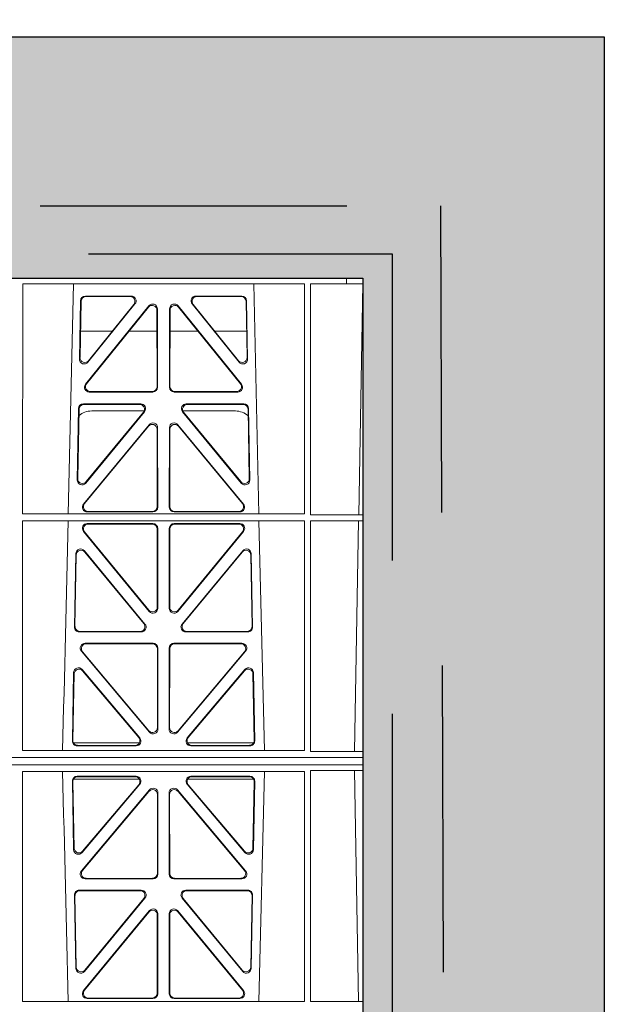
# Model space of a CAD drawing. Units: millimetres. Extents: x 625757 to 638940, y 252416 to 264885.
# Drawn here: x 635225 to 635467, y 258112 to 258520 of the extents above; entities that cross this region are included whole.
import ezdxf

# ---------------------------------------------------------------- set-up
doc = ezdxf.new("R2010")
doc.units = ezdxf.units.MM
doc.header["$LTSCALE"] = 50
doc.header["$PDMODE"] = 35
doc.header["$PDSIZE"] = 5
doc.linetypes.add('HIDDEN', pattern=[9.525, 6.35, -3.175])
doc.layers.add('Dimensions', color=4, linetype='Continuous')
doc.layers.add('Hatching', color=8, linetype='Continuous')
doc.styles.add('POLYPIPE_1in50', font='ARIALN.TTF', dxfattribs={"width": 0.9, "height": 125})
doc.dimstyles.new('PP_1in50', dxfattribs={"dimscale": 50, "dimtxt": 125, "dimasz": 2.5, "dimexe": 1, "dimexo": 3, "dimgap": 0, "dimtad": 0, "dimtih": 1, "dimtoh": 1, "dimdec": 0, "dimtxsty": 'POLYPIPE_1in50', "dimcen": 2.5, "dimclrd": 256, "dimclre": 256, "dimclrt": 256, "dimadec": 0, "dimazin": 0, "dimtfac": 1, "dimtdec": 0, "dimtofl": 0, "dimtmove": 2, "dimatfit": 0, "dimfxl": 1, "dimlwe": -1, "dimarcsym": 0})

# ---------------------------------------------------------------- blocks, each defined once
blk = doc.blocks.new('ewfwe')
at = {"color": 5, "linetype": 'Continuous', "lineweight": 0}
for p, q in [((576968.51, 142072.47), (577246.64, 142072.47)), ((577246.64, 142072.47), (577262.88, 142072.47)), ((577262.88, 142072.47), (577262.88, 142070.07)), ((577262.88, 142072.47), (577262.89, 142072.47)), ((577269.64, 142072.47), (577262.89, 142072.47)), ((577262.89, 142070.07), (577262.89, 142072.47)), ((577269.64, 142072.47), (577269.64, 141873.97)), ((577128.67, 142070.07), (577128.65, 141974.91)), ((577128.67, 142070.07), (577245.41, 142070.07)), ((577147.54, 141974.91), (577149.65, 142070.07)), ((577224.38, 142070.07), (577226.48, 141974.91)), ((577245.41, 142070.07), (577245.43, 141974.91)), ((577247.91, 141974.42), (577247.93, 142070.07)), ((577262.88, 142070.07), (577247.93, 142070.07)), ((577262.89, 142070.07), (577262.88, 142070.07)), ((577262.89, 142070.07), (577269.62, 142070.07)), ((577267.9, 141974.45), (577269.58, 142070.07)), ((577269.62, 141873.97), (577269.62, 142070.07)), ((577152.18, 142038.98), (577152.63, 142063.11)), ((577152.41, 142039.59), (577152.84, 142062.9)), ((577154.63, 142065.07), (577173.63, 142065.07)), ((577154.83, 142064.86), (577173.19, 142064.86)), ((577200.4, 142065.07), (577219.4, 142065.07)), ((577200.84, 142064.86), (577219.2, 142064.86)), ((577221.19, 142062.9), (577221.62, 142039.59)), ((577221.4, 142063.11), (577221.85, 142038.98)), ((577180.97, 142061.01), (577154.71, 142028.56)), ((577180.76, 142060.41), (577155.15, 142028.77)), ((577175.19, 142061.82), (577155.72, 142037.69)), ((577174.75, 142061.61), (577155.95, 142038.3)), ((577184.34, 142027.52), (577184.3, 142059.17)), ((577184.55, 142027.31), (577184.51, 142059.76)), ((577189.52, 142059.76), (577189.48, 142027.31)), ((577189.73, 142059.17), (577189.69, 142027.52)), ((577219.32, 142028.56), (577193.06, 142061.01)), ((577218.88, 142028.77), (577193.27, 142060.41)), ((577218.3, 142037.69), (577198.84, 142061.82)), ((577218.08, 142038.3), (577199.28, 142061.61)), ((577152.61, 142050.47), (577165.77, 142050.47)), ((577172.71, 142050.47), (577184.31, 142050.47)), ((577201.31, 142050.47), (577189.72, 142050.47)), ((577221.42, 142050.47), (577208.26, 142050.47)), ((577156.25, 142025.31), (577182.56, 142025.31)), ((577156.69, 142025.52), (577182.35, 142025.52)), ((577191.47, 142025.31), (577217.78, 142025.31)), ((577191.68, 142025.52), (577217.34, 142025.52)), ((577151.8, 142018.44), (577151.25, 141988.9)), ((577152.01, 142018.23), (577151.47, 141989.5)), ((577177.57, 142020.39), (577153.8, 142020.39)), ((577177.13, 142020.18), (577154, 142020.18)), ((577220.23, 142020.39), (577196.46, 142020.39)), ((577220.03, 142020.18), (577196.9, 142020.18)), ((577222.56, 141989.5), (577222.02, 142018.23)), ((577222.78, 141988.9), (577222.23, 142018.44)), ((577154.78, 141987.6), (577179.12, 142017.13)), ((577155, 141988.19), (577178.67, 142016.93)), ((577157.26, 142017.47), (577178.99, 142017.47)), ((577194.91, 142017.13), (577219.25, 141987.6)), ((577195.03, 142017.47), (577216.77, 142017.47)), ((577195.36, 142016.93), (577219.03, 141988.19)), ((577181.04, 142011.76), (577153.86, 141978.9)), ((577180.83, 142011.18), (577154.31, 141979.11)), ((577184.4, 141977.84), (577184.36, 142009.92)), ((577184.61, 141977.63), (577184.57, 142010.5)), ((577189.42, 141977.63), (577189.46, 142010.5)), ((577189.63, 141977.84), (577189.67, 142009.92)), ((577192.99, 142011.76), (577220.17, 141978.9)), ((577193.2, 142011.18), (577219.72, 141979.11)), ((577245.43, 141974.91), (577128.65, 141974.91)), ((577155.39, 141975.63), (577182.62, 141975.63)), ((577155.84, 141975.84), (577182.41, 141975.84)), ((577218.64, 141975.63), (577191.41, 141975.63)), ((577218.19, 141975.84), (577191.62, 141975.84)), ((577269.59, 141974.42), (577247.91, 141974.42)), ((577267.9, 141974.45), (577269.59, 141974.42)), ((577269.59, 141972.02), (577269.59, 141974.42)), ((577128.65, 141972.02), (577128.64, 141876.83)), ((577245.43, 141972.02), (577128.65, 141972.02)), ((577155.38, 141970.82), (577182.62, 141970.82)), ((577155.82, 141970.61), (577182.41, 141970.61)), ((577184.62, 141968.83), (577184.65, 141935.71)), ((577189.38, 141935.71), (577189.41, 141968.83)), ((577191.41, 141970.82), (577218.65, 141970.82)), ((577191.62, 141970.61), (577218.21, 141970.61)), ((577226.55, 141972.02), (577228.84, 141876.83)), ((577245.43, 141972.02), (577245.44, 141876.83)), ((577247.89, 141876.37), (577247.91, 141972.02)), ((577269.59, 141972.02), (577247.91, 141972.02)), ((577266.19, 141876.42), (577267.86, 141972)), ((577269.59, 141972.02), (577267.86, 141972)), ((577181.13, 141934.44), (577153.83, 141967.57)), ((577180.92, 141935.03), (577154.28, 141967.36)), ((577184.41, 141968.62), (577184.44, 141936.3)), ((577189.59, 141936.3), (577189.62, 141968.62)), ((577220.19, 141967.57), (577192.9, 141934.44)), ((577219.75, 141967.36), (577193.11, 141935.03)), ((577150.68, 141958.36), (577150.12, 141927.98)), ((577150.88, 141957.79), (577150.33, 141928.19)), ((577179.33, 141929.21), (577154.21, 141959.59)), ((577178.88, 141929.42), (577154.41, 141959.02)), ((577219.81, 141959.59), (577194.7, 141929.21)), ((577219.62, 141959.02), (577195.15, 141929.42)), ((577223.7, 141928.19), (577223.15, 141957.79)), ((577223.91, 141927.98), (577223.34, 141958.36)), ((577152.11, 141925.95), (577177.8, 141925.95)), ((577152.32, 141926.16), (577177.36, 141926.16)), ((577196.23, 141925.95), (577221.92, 141925.95)), ((577196.67, 141926.16), (577221.71, 141926.16)), ((577154.52, 141921.26), (577182.68, 141921.26)), ((577154.97, 141921.05), (577182.47, 141921.05)), ((577191.35, 141921.26), (577219.51, 141921.26)), ((577191.56, 141921.05), (577219.06, 141921.05)), ((577181.2, 141884.45), (577152.99, 141917.98)), ((577180.99, 141885.03), (577153.44, 141917.77)), ((577184.46, 141919.06), (577184.5, 141886.31)), ((577184.67, 141919.27), (577184.71, 141885.74)), ((577189.32, 141885.74), (577189.36, 141919.27)), ((577189.53, 141886.31), (577189.57, 141919.06)), ((577221.04, 141917.98), (577192.83, 141884.45)), ((577220.59, 141917.77), (577193.04, 141885.03)), ((577149.24, 141880.8), (577149.77, 141909.13)), ((577149.46, 141881.01), (577149.97, 141908.57)), ((577153.29, 141910.38), (577177.2, 141882.05)), ((577153.49, 141909.81), (577176.75, 141882.26)), ((577196.83, 141882.05), (577220.74, 141910.38)), ((577197.28, 141882.26), (577220.54, 141909.81)), ((577224.06, 141908.57), (577224.57, 141881.01)), ((577224.26, 141909.13), (577224.79, 141880.8)), ((577176.97, 141879.97), (577149.72, 141879.97)), ((577175.23, 141878.98), (577151.45, 141878.98)), ((577224.31, 141879.97), (577197.06, 141879.97)), ((577222.58, 141878.98), (577198.8, 141878.98)), ((577245.44, 141876.83), (577128.64, 141876.83)), ((577175.69, 141878.77), (577151.23, 141878.77)), ((577222.8, 141878.77), (577198.34, 141878.77)), ((577269.59, 141876.37), (577247.89, 141876.37)), ((577269.59, 141876.37), (577266.19, 141876.42)), ((577269.59, 141873.97), (577269.59, 141876.37)), ((577246.64, 141873.97), (576955.01, 141873.97)), ((577246.64, 141870.97), (576955.01, 141870.97)), ((577246.64, 141873.97), (576955.03, 141873.97)), ((576955.03, 141870.97), (577246.64, 141870.97)), ((577269.64, 141873.97), (577246.64, 141873.97)), ((577269.59, 141873.97), (577246.64, 141873.97)), ((577269.59, 141870.97), (577246.64, 141870.97)), ((577269.64, 141870.97), (577246.64, 141870.97)), ((577269.59, 141870.97), (577269.59, 141868.57)), ((577269.64, 141873.97), (577269.62, 141873.97)), ((577269.64, 141870.97), (577269.62, 141870.97)), ((577269.62, 141870.97), (577269.62, 141674.87)), ((577269.64, 141870.97), (577269.64, 141873.97)), ((577269.64, 141672.47), (577269.64, 141870.97)), ((577128.65, 141772.92), (577128.64, 141868.12)), ((577245.44, 141868.12), (577128.64, 141868.12)), ((577226.55, 141772.92), (577228.84, 141868.12)), ((577245.43, 141772.92), (577245.44, 141868.12)), ((577247.89, 141868.57), (577247.91, 141772.92)), ((577269.59, 141868.57), (577247.89, 141868.57)), ((577269.59, 141868.57), (577266.19, 141868.53)), ((577266.19, 141868.53), (577267.86, 141772.95)), ((577149.24, 141864.15), (577149.77, 141835.82)), ((577149.46, 141863.94), (577149.97, 141836.38)), ((577176.97, 141864.97), (577149.72, 141864.97)), ((577175.69, 141866.18), (577151.23, 141866.18)), ((577175.23, 141865.97), (577151.45, 141865.97)), ((577153.29, 141834.57), (577177.2, 141862.9)), ((577153.49, 141835.13), (577176.75, 141862.69)), ((577196.83, 141862.9), (577220.74, 141834.57)), ((577224.31, 141864.97), (577197.06, 141864.97)), ((577197.28, 141862.69), (577220.54, 141835.13)), ((577222.8, 141866.18), (577198.34, 141866.18)), ((577222.58, 141865.97), (577198.8, 141865.97)), ((577224.06, 141836.38), (577224.57, 141863.94)), ((577224.26, 141835.82), (577224.79, 141864.15)), ((577181.2, 141860.5), (577152.99, 141826.97)), ((577180.99, 141859.92), (577153.44, 141827.18)), ((577184.46, 141825.89), (577184.5, 141858.63)), ((577184.67, 141825.68), (577184.71, 141859.21)), ((577189.32, 141859.21), (577189.36, 141825.68)), ((577189.53, 141858.63), (577189.57, 141825.89)), ((577221.04, 141826.97), (577192.83, 141860.5)), ((577220.59, 141827.18), (577193.04, 141859.92)), ((577154.52, 141823.69), (577182.68, 141823.69)), ((577154.97, 141823.9), (577182.47, 141823.9)), ((577191.35, 141823.69), (577219.51, 141823.69)), ((577191.56, 141823.9), (577219.06, 141823.9)), ((577152.11, 141819), (577177.8, 141819)), ((577152.32, 141818.79), (577177.36, 141818.79)), ((577196.23, 141819), (577221.92, 141819)), ((577196.67, 141818.79), (577221.71, 141818.79)), ((577150.68, 141786.59), (577150.12, 141816.97)), ((577150.88, 141787.16), (577150.33, 141816.76)), ((577179.33, 141815.74), (577154.21, 141785.36)), ((577178.88, 141815.53), (577154.41, 141785.93)), ((577219.81, 141785.36), (577194.7, 141815.74)), ((577219.62, 141785.93), (577195.15, 141815.53)), ((577223.7, 141816.76), (577223.15, 141787.16)), ((577223.91, 141816.97), (577223.34, 141786.59)), ((577181.13, 141810.51), (577153.83, 141777.38)), ((577180.92, 141809.92), (577154.28, 141777.59)), ((577220.19, 141777.38), (577192.9, 141810.51)), ((577219.75, 141777.59), (577193.11, 141809.92)), ((577184.41, 141776.33), (577184.44, 141808.65)), ((577184.62, 141776.12), (577184.65, 141809.24)), ((577189.38, 141809.24), (577189.41, 141776.12)), ((577189.59, 141808.65), (577189.62, 141776.33)), ((577155.38, 141774.13), (577182.62, 141774.13)), ((577155.82, 141774.34), (577182.41, 141774.34)), ((577191.41, 141774.13), (577218.65, 141774.13)), ((577191.62, 141774.34), (577218.21, 141774.34)), ((577269.59, 141772.92), (577267.86, 141772.95)), ((577245.43, 141772.92), (577128.65, 141772.92)), ((577269.59, 141772.92), (577247.91, 141772.92)), ((577269.59, 141772.92), (577269.59, 141770.52))]:
    blk.add_line(p, q, dxfattribs=at)
for centre, radius, start, end in [((577157.25, 142009.48), 8, 89.9505, 131.1236), ((577216.78, 142009.48), 8, 47.7968, 90.0432), ((534649.77, 142945.14), 42508.85, 358.559913, 358.688264), ((534649.77, 140799.81), 42508.85, 1.311736, 1.440087)]:
    blk.add_arc(centre, radius, start, end, dxfattribs=at)
for centre, major_axis, ratio, start_param, end_param in [((577154.64, 142063.06), (1.53, -1.31), 0.9936, 2.280659, 3.826537), ((577154.85, 142062.85), (1.53, -1.31), 0.9936, 2.280659, 3.826537), ((577173.17, 142062.85), (-1.89, -0.76), 0.980994, 2.086889, 4.321417), ((577173.61, 142063.06), (-1.89, -0.76), 0.980994, 2.086889, 4.321417), ((577200.42, 142063.06), (1.89, -0.76), 0.980994, 1.961768, 4.196296), ((577200.86, 142062.85), (1.89, -0.76), 0.980994, 1.961768, 4.196296), ((577219.18, 142062.85), (-1.53, -1.31), 0.9936, 2.456648, 4.002526), ((577219.39, 142063.06), (-1.53, -1.31), 0.9936, 2.456648, 4.002526), ((577182.3, 142059.12), (-0.72, -1.93), 0.97034, 1.94013, 4.380975), ((577182.5, 142059.71), (-0.72, -1.93), 0.97034, 1.94013, 4.380975), ((577191.53, 142059.71), (0.72, -1.93), 0.97034, 1.90221, 4.343056), ((577191.73, 142059.12), (0.72, -1.93), 0.97034, 1.90221, 4.343056), ((577154.19, 142038.99), (0.68, 1.96), 0.962414, 1.896981, 4.354694), ((577154.41, 142039.6), (0.68, 1.96), 0.962414, 1.896981, 4.354694), ((577219.62, 142039.6), (-0.68, 1.96), 0.962414, 1.928491, 4.386204), ((577219.84, 142038.99), (-0.68, 1.96), 0.962414, 1.928491, 4.386204), ((577156.29, 142027.32), (1.79, 0.98), 0.978764, 1.968301, 4.202829), ((577156.73, 142027.53), (1.79, 0.98), 0.978764, 1.968301, 4.202829), ((577182.33, 142027.53), (-1.33, 1.52), 0.991222, 2.425203, 3.988403), ((577182.54, 142027.32), (-1.33, 1.52), 0.991222, 2.425203, 3.988403), ((577191.49, 142027.32), (1.33, 1.52), 0.991222, 2.294782, 3.857982), ((577191.7, 142027.53), (1.33, 1.52), 0.991222, 2.294782, 3.857982), ((577217.3, 142027.53), (-1.79, 0.98), 0.978764, 2.080356, 4.314885), ((577217.74, 142027.32), (-1.79, 0.98), 0.978764, 2.080356, 4.314885), ((577153.81, 142018.39), (1.53, -1.31), 0.9936, 2.280659, 3.826537), ((577154.02, 142018.18), (1.53, -1.31), 0.9936, 2.280659, 3.826537), ((577177.1, 142018.18), (-1.89, -0.76), 0.98056, 2.08118, 4.325969), ((577177.54, 142018.39), (-1.89, -0.76), 0.98056, 2.08118, 4.325969), ((577196.49, 142018.39), (1.89, -0.76), 0.98056, 1.957217, 4.202006), ((577196.93, 142018.18), (1.89, -0.76), 0.98056, 1.957217, 4.202006), ((577220.01, 142018.18), (-1.53, -1.31), 0.9936, 2.456648, 4.002526), ((577220.22, 142018.39), (-1.53, -1.31), 0.9936, 2.456648, 4.002526), ((577182.35, 142009.87), (-0.73, -1.92), 0.971195, 1.945769, 4.376481), ((577182.56, 142010.46), (-0.73, -1.92), 0.971195, 1.945769, 4.376481), ((577191.47, 142010.46), (0.73, -1.92), 0.971195, 1.906704, 4.337416), ((577191.68, 142009.87), (0.73, -1.92), 0.971195, 1.906704, 4.337416), ((577153.48, 141989.51), (0.69, 1.96), 0.963437, 1.901604, 4.3492), ((577220.55, 141989.51), (-0.69, 1.96), 0.963437, 1.933985, 4.381581), ((577153.26, 141988.91), (0.69, 1.96), 0.963437, 1.901604, 4.3492), ((577220.77, 141988.91), (-0.69, 1.96), 0.963437, 1.933985, 4.381581), ((577155.43, 141977.64), (1.8, 0.97), 0.978332, 1.963556, 4.208345), ((577155.87, 141977.85), (1.8, 0.97), 0.978332, 1.963556, 4.208345), ((577182.39, 141977.85), (-1.33, 1.52), 0.991222, 2.425203, 3.988403), ((577182.6, 141977.64), (-1.33, 1.52), 0.991222, 2.425203, 3.988403), ((577191.43, 141977.64), (1.33, 1.52), 0.991222, 2.294782, 3.857982), ((577191.64, 141977.85), (1.33, 1.52), 0.991222, 2.294782, 3.857982), ((577218.16, 141977.85), (-1.8, 0.97), 0.978332, 2.074841, 4.319629), ((577218.6, 141977.64), (-1.8, 0.97), 0.978332, 2.074841, 4.319629), ((577155.41, 141968.82), (1.89, -0.76), 0.98056, 1.957217, 4.202006), ((577155.85, 141968.61), (1.89, -0.76), 0.98056, 1.957217, 4.202006), ((577182.4, 141968.61), (-1.54, -1.29), 0.99347, 2.447747, 4.010947), ((577182.61, 141968.82), (-1.54, -1.29), 0.99347, 2.447747, 4.010947), ((577191.42, 141968.82), (1.54, -1.29), 0.99347, 2.272238, 3.835439), ((577191.63, 141968.61), (1.54, -1.29), 0.99347, 2.272238, 3.835439), ((577218.18, 141968.61), (-1.89, -0.76), 0.98056, 2.08118, 4.325969), ((577218.62, 141968.82), (-1.89, -0.76), 0.98056, 2.08118, 4.325969), ((577152.69, 141958.28), (0.72, -1.93), 0.97256, 1.915144, 4.328947), ((577152.89, 141957.71), (0.72, -1.93), 0.97256, 1.915144, 4.328947), ((577221.14, 141957.71), (-0.72, -1.93), 0.97256, 1.954239, 4.368041), ((577221.34, 141958.28), (-0.72, -1.93), 0.97256, 1.954239, 4.368041), ((577182.44, 141936.34), (-0.67, 1.96), 0.965028, 1.942374, 4.373086), ((577191.59, 141936.34), (0.67, 1.96), 0.965028, 1.910099, 4.340811), ((577182.65, 141935.75), (-0.67, 1.96), 0.965028, 1.942374, 4.373086), ((577191.38, 141935.75), (0.67, 1.96), 0.965028, 1.910099, 4.340811), ((577152.13, 141927.96), (1.34, 1.5), 0.991088, 2.285977, 3.866497), ((577152.34, 141928.17), (1.34, 1.5), 0.991088, 2.285977, 3.866497), ((577177.32, 141928.17), (-1.8, 0.97), 0.978332, 2.074841, 4.319629), ((577177.76, 141927.96), (-1.8, 0.97), 0.978332, 2.074841, 4.319629), ((577196.27, 141927.96), (1.8, 0.97), 0.978332, 1.963556, 4.208345), ((577196.71, 141928.17), (1.8, 0.97), 0.978332, 1.963556, 4.208345), ((577221.69, 141928.17), (-1.34, 1.5), 0.991088, 2.416688, 3.997209), ((577221.9, 141927.96), (-1.34, 1.5), 0.991088, 2.416688, 3.997209), ((577154.54, 141919.25), (1.9, -0.75), 0.980119, 1.952749, 4.20762), ((577155, 141919.04), (1.9, -0.75), 0.980119, 1.952749, 4.20762), ((577182.46, 141919.04), (-1.54, -1.29), 0.99347, 2.447747, 4.010947), ((577182.67, 141919.25), (-1.54, -1.29), 0.99347, 2.447747, 4.010947), ((577191.36, 141919.25), (1.54, -1.29), 0.99347, 2.272238, 3.835439), ((577191.57, 141919.04), (1.54, -1.29), 0.99347, 2.272238, 3.835439), ((577219.03, 141919.04), (-1.9, -0.75), 0.980119, 2.075566, 4.330436), ((577219.48, 141919.25), (-1.9, -0.75), 0.980119, 2.075566, 4.330436), ((577151.78, 141909.05), (0.73, -1.92), 0.973309, 1.919564, 4.323381), ((577151.98, 141908.49), (0.73, -1.92), 0.973309, 1.919564, 4.323381), ((577222.05, 141908.49), (-0.73, -1.92), 0.973309, 1.959804, 4.363622), ((577222.25, 141909.05), (-0.73, -1.92), 0.973309, 1.959804, 4.363622), ((577182.49, 141886.36), (-0.68, 1.96), 0.965926, 1.947791, 4.368533), ((577182.7, 141885.78), (-0.68, 1.96), 0.965926, 1.947791, 4.368533), ((577191.33, 141885.78), (0.68, 1.96), 0.965926, 1.914652, 4.335394), ((577191.54, 141886.36), (0.68, 1.96), 0.965926, 1.914652, 4.335394), ((577151.25, 141880.78), (1.34, 1.5), 0.991088, 2.285977, 3.866497), ((577151.46, 141880.99), (1.34, 1.5), 0.991088, 2.285977, 3.866497), ((577175.2, 141880.99), (-1.81, 0.96), 0.977891, 2.069414, 4.324284), ((577175.65, 141880.78), (-1.81, 0.96), 0.977891, 2.069414, 4.324284), ((577198.38, 141880.78), (1.81, 0.96), 0.977891, 1.958901, 4.213771), ((577198.83, 141880.99), (1.81, 0.96), 0.977891, 1.958901, 4.213771), ((577222.57, 141880.99), (-1.34, 1.5), 0.991088, 2.416688, 3.997209), ((577222.78, 141880.78), (-1.34, 1.5), 0.991088, 2.416688, 3.997209), ((577151.25, 141864.17), (1.34, -1.5), 0.991088, 2.416688, 3.997209), ((577151.46, 141863.96), (1.34, -1.5), 0.991088, 2.416688, 3.997209), ((577175.2, 141863.96), (-1.81, -0.96), 0.977891, 1.958901, 4.213771), ((577175.65, 141864.17), (-1.81, -0.96), 0.977891, 1.958901, 4.213771), ((577198.38, 141864.17), (1.81, -0.96), 0.977891, 2.069414, 4.324284), ((577198.83, 141863.96), (1.81, -0.96), 0.977891, 2.069414, 4.324284), ((577222.57, 141863.96), (-1.34, -1.5), 0.991088, 2.285977, 3.866497), ((577222.78, 141864.17), (-1.34, -1.5), 0.991088, 2.285977, 3.866497), ((577182.49, 141858.59), (-0.68, -1.96), 0.965926, 1.914652, 4.335394), ((577182.7, 141859.17), (-0.68, -1.96), 0.965926, 1.914652, 4.335394), ((577191.33, 141859.17), (0.68, -1.96), 0.965926, 1.947791, 4.368533), ((577191.54, 141858.59), (0.68, -1.96), 0.965926, 1.947791, 4.368533), ((577151.78, 141835.89), (0.73, 1.92), 0.973309, 1.959804, 4.363622), ((577151.98, 141836.46), (0.73, 1.92), 0.973309, 1.959804, 4.363622), ((577222.05, 141836.46), (-0.73, 1.92), 0.973309, 1.919564, 4.323381), ((577222.25, 141835.89), (-0.73, 1.92), 0.973309, 1.919564, 4.323381), ((577154.54, 141825.7), (1.9, 0.75), 0.980119, 2.075566, 4.330436), ((577155, 141825.91), (1.9, 0.75), 0.980119, 2.075566, 4.330436), ((577219.03, 141825.91), (-1.9, 0.75), 0.980119, 1.952749, 4.20762), ((577219.48, 141825.7), (-1.9, 0.75), 0.980119, 1.952749, 4.20762), ((577182.46, 141825.91), (-1.54, 1.29), 0.99347, 2.272238, 3.835439), ((577182.67, 141825.7), (-1.54, 1.29), 0.99347, 2.272238, 3.835439), ((577191.36, 141825.7), (1.54, 1.29), 0.99347, 2.447747, 4.010947), ((577191.57, 141825.91), (1.54, 1.29), 0.99347, 2.447747, 4.010947), ((577152.13, 141816.99), (1.34, -1.5), 0.991088, 2.416688, 3.997209), ((577152.34, 141816.78), (1.34, -1.5), 0.991088, 2.416688, 3.997209), ((577177.32, 141816.78), (-1.8, -0.97), 0.978332, 1.963556, 4.208345), ((577177.76, 141816.99), (-1.8, -0.97), 0.978332, 1.963556, 4.208345), ((577196.27, 141816.99), (1.8, -0.97), 0.978332, 2.074841, 4.319629), ((577196.71, 141816.78), (1.8, -0.97), 0.978332, 2.074841, 4.319629), ((577221.69, 141816.78), (-1.34, -1.5), 0.991088, 2.285977, 3.866497), ((577221.9, 141816.99), (-1.34, -1.5), 0.991088, 2.285977, 3.866497), ((577182.44, 141808.61), (-0.67, -1.96), 0.965028, 1.910099, 4.340811), ((577182.65, 141809.19), (-0.67, -1.96), 0.965028, 1.910099, 4.340811), ((577191.38, 141809.19), (0.67, -1.96), 0.965028, 1.942374, 4.373086), ((577191.59, 141808.61), (0.67, -1.96), 0.965028, 1.942374, 4.373086), ((577152.69, 141786.67), (0.72, 1.93), 0.97256, 1.954239, 4.368041), ((577152.89, 141787.24), (0.72, 1.93), 0.97256, 1.954239, 4.368041), ((577221.14, 141787.24), (-0.72, 1.93), 0.97256, 1.915144, 4.328947), ((577221.34, 141786.67), (-0.72, 1.93), 0.97256, 1.915144, 4.328947), ((577155.41, 141776.13), (1.89, 0.76), 0.98056, 2.08118, 4.325969), ((577155.85, 141776.34), (1.89, 0.76), 0.98056, 2.08118, 4.325969), ((577218.18, 141776.34), (-1.89, 0.76), 0.98056, 1.957217, 4.202006), ((577218.62, 141776.13), (-1.89, 0.76), 0.98056, 1.957217, 4.202006), ((577182.4, 141776.34), (-1.54, 1.29), 0.99347, 2.272238, 3.835439), ((577182.61, 141776.13), (-1.54, 1.29), 0.99347, 2.272238, 3.835439), ((577191.42, 141776.13), (1.54, 1.29), 0.99347, 2.447747, 4.010947), ((577191.63, 141776.34), (1.54, 1.29), 0.99347, 2.447747, 4.010947)]:
    blk.add_ellipse(centre, major_axis=major_axis, ratio=ratio, start_param=start_param, end_param=end_param, dxfattribs=at)
for points, knots in [([(577267.9, 141974.45), (577267.84, 141974.45), (577267.66, 141974.45), (577267.07, 141974.45), (577266.65, 141974.45), (577265.61, 141974.45), (577264.98, 141974.45), (577263.53, 141974.45), (577262.69, 141974.45), (577260.87, 141974.45), (577259.88, 141974.45), (577257.74, 141974.45), (577256.6, 141974.45), (577253.07, 141974.45), (577250.49, 141974.45), (577247.89, 141974.45)], [0, 0, 0, 0, 0.125, 0.125, 0.25, 0.25, 0.375, 0.375, 0.5, 0.5, 0.625, 0.625, 0.75, 0.75, 1, 1, 1, 1]), ([(577247.89, 141972), (577249.18, 141972), (577250.46, 141972), (577252.97, 141972), (577254.21, 141972), (577256.57, 141972), (577257.69, 141972), (577259.82, 141972), (577260.83, 141972), (577262.65, 141972), (577263.47, 141972), (577264.93, 141972), (577265.57, 141972), (577267.12, 141972), (577267.74, 141972), (577267.86, 141972)], [0, 0, 0, 0, 0.125, 0.125, 0.25, 0.25, 0.375, 0.375, 0.5, 0.5, 0.625, 0.625, 0.75, 0.75, 1, 1, 1, 1]), ([(577247.85, 141876.42), (577249.04, 141876.42), (577250.2, 141876.42), (577252.5, 141876.42), (577253.64, 141876.42), (577255.8, 141876.42), (577256.83, 141876.42), (577258.78, 141876.42), (577259.7, 141876.42), (577262.2, 141876.42), (577263.57, 141876.42), (577265.49, 141876.42), (577266.06, 141876.42), (577266.19, 141876.42)], [0, 0, 0, 0, 0.125, 0.125, 0.25, 0.25, 0.375, 0.375, 0.5, 0.5, 0.75, 0.75, 1, 1, 1, 1]), ([(577247.85, 141868.53), (577249.04, 141868.53), (577250.2, 141868.53), (577252.5, 141868.53), (577253.64, 141868.53), (577255.8, 141868.53), (577256.83, 141868.53), (577258.78, 141868.53), (577259.7, 141868.53), (577262.2, 141868.53), (577263.57, 141868.53), (577265.49, 141868.53), (577266.06, 141868.53), (577266.19, 141868.53)], [0, 0, 0, 0, 0.125, 0.125, 0.25, 0.25, 0.375, 0.375, 0.5, 0.5, 0.75, 0.75, 1, 1, 1, 1]), ([(577247.89, 141772.95), (577249.18, 141772.95), (577250.46, 141772.95), (577252.97, 141772.95), (577254.21, 141772.95), (577256.57, 141772.95), (577257.69, 141772.95), (577259.82, 141772.95), (577260.83, 141772.95), (577262.65, 141772.95), (577263.47, 141772.95), (577264.93, 141772.95), (577265.57, 141772.95), (577267.12, 141772.95), (577267.74, 141772.95), (577267.86, 141772.95)], [0, 0, 0, 0, 0.125, 0.125, 0.25, 0.25, 0.375, 0.375, 0.5, 0.5, 0.625, 0.625, 0.75, 0.75, 1, 1, 1, 1])]:
    blk.add_open_spline(points, degree=3, knots=knots, dxfattribs=at)
blk = doc.blocks.new('*D1303')
at = {"layer": 'Defpoints', "color": 0, "transparency": 16777216}
for p in [(635367.47, 258629.96), (629367.47, 258412.92), (635367.47, 258412.92)]:
    blk.add_point(p, dxfattribs=at)
at = {"layer": 'Dimensions', "transparency": 16777216}
for p, q in [((629367.47, 258562.92), (629367.47, 258679.96)), ((635367.47, 258562.92), (635367.47, 258679.96))]:
    blk.add_line(p, q, dxfattribs=at)
at = {"layer": 'Dimensions', "lineweight": -2, "transparency": 16777216}
for p, q in [((629492.47, 258629.96), (631898.37, 258629.96)), ((635242.47, 258629.96), (632836.58, 258629.96))]:
    blk.add_line(p, q, dxfattribs=at)
at = {"layer": 'Dimensions', "transparency": 16777216}
for points in [[(629492.47, 258650.79), (629492.47, 258609.12), (629367.47, 258629.96)], [(635242.47, 258650.79), (635242.47, 258609.12), (635367.47, 258629.96)]]:
    blk.add_solid(points, dxfattribs=at)
at = {"layer": 'Dimensions', "transparency": 16777216, "insert": (632367.47, 258629.96), "char_height": 125, "attachment_point": 5, "style": 'POLYPIPE_1in50'}
blk.add_mtext('Structure Length', dxfattribs=at)

msp = doc.modelspace()

# ---------------------------------------------------------------- hatches: boundary and pattern name
at = {"layer": 'Hatching'}
h = msp.add_hatch(dxfattribs=at)
h.set_pattern_fill('GRAVEL', color=256, scale=4)
h.set_pattern_definition([(228.0127875, (73.152, -172.73), (-812.80000006, -914.39999994), [13.668858, -1353.219346]), (184.969741, (64.008, -182.89), (1219.199999518, 101.600005788), [23.456189, -2322.161956]), (132.5104471, (40.64, -184.922), (1016.00000043, -1117.59999961), [16.539261, -1637.388912]), (267.273689, (1.016, -210.322), (101.600000213, 2031.99999999), [21.360181, -2114.657497]), (292.8336542, (0, -231.658), (-508.000000043, 1219.199999982), [20.945348, -2073.59231]), (357.273689, (8.128, -250.962), (-2031.99999999, 101.600000213), [21.360181, -2114.657497]), (37.6942405, (29.464, -251.9778), (-1320.799999941, -1016.000000076), [28.247746, -2796.524613]), (72.2553284, (51.816, -234.706), (711.200000191, 2235.19999994), [26.668781, -2640.210264]), (121.4295656, (59.944, -209.306), (-812.800000115, 1320.79999993), [21.43252, -2121.821828]), (175.2363583, (48.768, -191.018), (1117.59999998, -101.60000018), [24.468531, -1198.957478]), (222.3974378, (24.384, -188.9858), (-1219.199999961, -1117.600000043), [31.643117, -3132.6709]), (138.8140748, (101.6, -211.338), (-711.19999996, 609.60000005), [10.800182, -1069.222633]), (171.4692344, (93.472, -204.226), (1320.800000036, -203.19999977), [20.547279, -2034.18556]), (225, (73.15, -201.18), (-1e-14, -101.6), [14.368374, -129.315724]), (203.1985905, (66.04, -188.986), (508.00000001, 203.19999996), [7.737653, -766.024895]), (291.8014095, (58.928, -192.034), (-101.6, 304.8), [10.942625, -536.19012]), (30.9637565, (62.992, -202.194), (304.8, 203.2), [17.772786, -574.651926]), (161.565051, (78.232, -193.05), (203.2, -101.6), [12.851486, -308.435925]), (16.3895403, (0, -192.034), (1016, 304.8), [18.00352, -1782.353067]), (70.3461759, (17.272, -186.954), (-406.40000004, -1117.59999999), [15.103958, -1495.288627]), (293.1985905, (78.232, -172.73), (-203.19999996, 508.00000001), [15.475204, -758.287344]), (343.6104597, (84.328, -186.954), (-1016.00000002, 304.79999993), [18.00352, -1782.353067]), (339.4439548, (0, -255.026), (-508, 203.2), [17.361408, -850.709373]), (294.7751406, (16.256, -261.122), (-508.000000605, 1117.599999725), [14.546885, -1440.143735]), (66.8014095, (79.248, -274.33), (203.19999997, 508), [15.475204, -758.287344]), (17.3540246, (85.344, -260.106), (-1320.799999974, -406.400000085), [17.03131, -1686.095039]), (69.4439548, (29.464, -274.33), (-203.2, -508), [8.680704, -859.390077]), (101.3099325, (73.152, -274.33), (-101.6, 406.4), [5.180584, -512.879799]), (165.9637565, (72.136, -269.25), (304.8, -101.6), [20.945348, -397.962184]), (186.009006, (51.816, -264.17), (1015.999999995, 101.600000053), [19.41068, -1921.654595]), (303.6900675, (62.992, -211.338), (-101.6, 203.2), [14.652955, -351.671054]), (353.1572266, (71.12, -223.53), (1727.20000001, -203.19999991), [25.58227, -2532.640363]), (60.9453959, (96.52, -226.578), (-406.40000001, -711.2), [10.46033, -1035.575693]), (90, (101.6, -217.43), (-101.6, 101.6), [6.096, -95.504]), (120.2564372, (49.784, -261.122), (406.39999995, -711.20000003), [14.114678, -1397.357631]), (48.0127875, (42.672, -248.93), (812.80000007, 914.39999994), [27.337715, -1339.550488]), (0, (60.96, -228.61), (101.6, 101.6), [26.416, -75.184]), (325.3048465, (87.376, -228.61), (1016.000000385, -711.19999945), [16.064382, -1590.372669]), (254.054604, (100.584, -237.754), (-101.6, -406.4), [14.793163, -724.866002]), (207.64597536, (96.52, -251.978), (-1930.40000007, -1015.999999865), [24.085804, -2384.498577]), (175.42607874, (75.184, -263.154), (-1320.8, 101.6), [25.481178, -2522.633858])])
h.paths.add_polyline_path([(629367.47, 258412.92), (635367.47, 258412.92), (635367.47, 257612.92), (629367.47, 257612.92)], flags=16)
h.paths.add_polyline_path([(635367.47, 257708.64), (635467.47, 257708.64), (635467.47, 258512.92), (629267.47, 258512.92), (629267.47, 257711), (629367.47, 257710.96), (629367.47, 257612.92), (635367.47, 257612.92)])

# ---------------------------------------------------------------- linework, layer by layer
at = {"color": 3, "linetype": 'HIDDEN', "ltscale": 0.4}
msp.add_lwpolyline([(629328.26, 258442.92), (635399.63, 258442.92), (635403.16, 257419.69), (629331.79, 257419.69)], close=True, dxfattribs=at)
at = {"color": 1, "linetype": 'HIDDEN', "ltscale": 0.4}
msp.add_lwpolyline([(629348.26, 258422.92), (635379.63, 258422.92), (635379.63, 257602.92), (629348.26, 257602.92)], close=True, dxfattribs=at)
msp.add_lwpolyline([(629367.47, 258412.92), (635367.47, 258412.92), (635367.47, 257612.92), (629367.47, 257612.92)], close=True)
at = {"layer": 'Hatching'}
msp.add_lwpolyline([(629267.47, 257711), (629267.47, 258512.92), (635467.47, 258512.92), (635467.47, 257708.64)], dxfattribs=at)

# ---------------------------------------------------------------- block references
at = {"color": 5}
msp.add_blockref('ewfwe', (58097.83, 116340.44), dxfattribs=at)

# ---------------------------------------------------------------- dimensions: what is measured, and where the dimension line sits
at = {"layer": 'Dimensions'}
dim = msp.add_linear_dim(base=(635367.47, 258629.96), p1=(629367.47, 258412.92), p2=(635367.47, 258412.92), text='Structure Length', dimstyle='PP_1in50', override={"dimpost": ''}, dxfattribs=at)
dim.commit()
dim.dimension.update_dxf_attribs({"geometry": '*D1303', "text_midpoint": (632367.47, 258629.96)})

doc.saveas('drawing.dxf')
